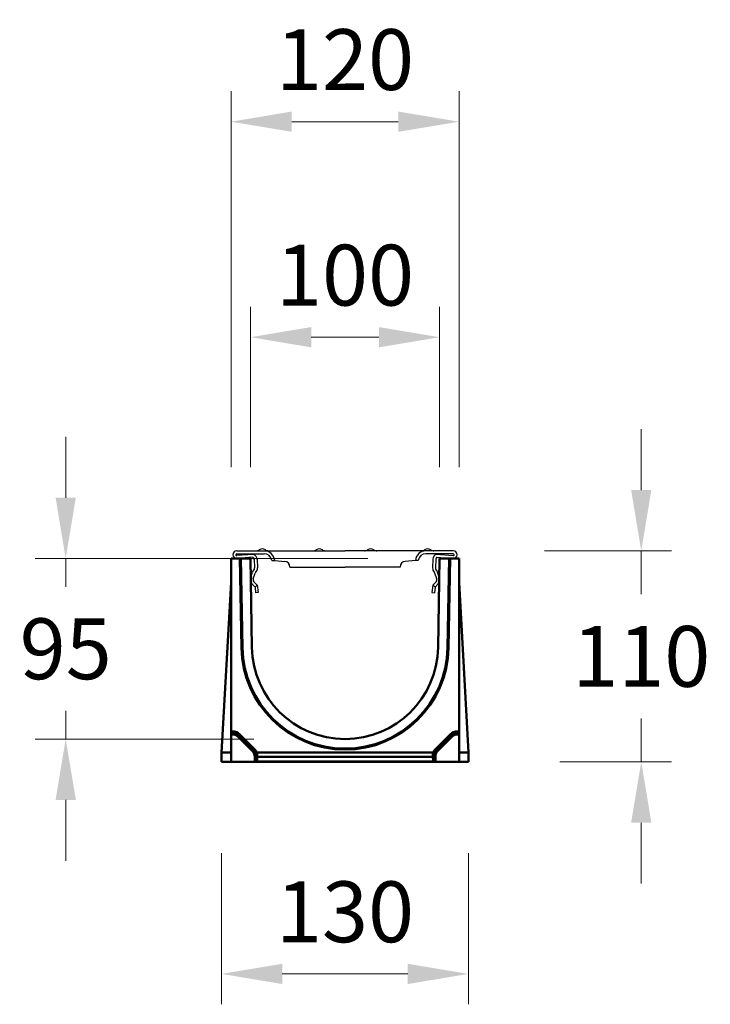
# Model space of a CAD drawing. Units: millimetres. Extents: x 3376 to 22106, y 1109 to 8744.
# Drawn here: x 13227 to 13590, y 4299 to 4817 of the extents above; entities that cross this region are included whole.
import ezdxf

# ---------------------------------------------------------------- set-up
doc = ezdxf.new("R2010")
doc.units = ezdxf.units.MM
doc.layers.get('Defpoints').update_dxf_attribs({"lineweight": 0})
doc.layers.add('2', color=254, linetype='Continuous')
doc.layers.add('220', color=210, linetype='Continuous')
for name, color, linetype, lineweight in [('AM_VIEWS', 1, 'Continuous', 25), ('Sichtbare Kanten(DIN)', 7, 'Continuous', 50), ('Sichtbare tangentiale Kanten(DIN)', 7, 'Continuous', 50)]:
    doc.layers.add(name, color=color, linetype=linetype, lineweight=lineweight)
doc.styles.add('Verdana', font='verdana.ttf')
doc.dimstyles.new('Datenblatt-MM$0', dxfattribs={"dimscale": 0, "dimtxt": 2, "dimasz": 2, "dimexe": 1, "dimexo": 3, "dimgap": 1, "dimtad": 1, "dimtih": 1, "dimtoh": 1, "dimdec": 1, "dimdsep": 46, "dimtxsty": 'Verdana', "dimcen": -1, "dimclrd": 256, "dimclre": 256, "dimclrt": 256, "dimadec": 0, "dimazin": 0, "dimtfac": 1, "dimtdec": 1, "dimtmove": 0, "dimatfit": 2, "dimfxl": 1, "dimtolj": 1, "dimlwd": 0, "dimlwe": 0, "dimarcsym": 0})

# ---------------------------------------------------------------- blocks, each defined once
blk = doc.blocks.new('*D100')
at = {"layer": 'AM_VIEWS', "linetype": 'Continuous', "lineweight": 0, "transparency": 16777216}
for p, q in [((13251.08, 4565.18), (13251.08, 4597.18)), ((13410.09, 4533.18), (13235.08, 4533.18)), ((13251.08, 4533.18), (13251.08, 4518.34)), ((13251.08, 4438.18), (13251.08, 4453.03)), ((13350.09, 4438.18), (13235.08, 4438.18)), ((13251.08, 4406.18), (13251.08, 4374.18))]:
    blk.add_line(p, q, dxfattribs=at)
at = {"layer": 'AM_VIEWS', "linetype": 'Continuous', "transparency": 16777216}
for points in [[(13245.75, 4565.18), (13256.42, 4565.18), (13251.08, 4533.18)], [(13245.75, 4406.18), (13256.42, 4406.18), (13251.08, 4438.18)]]:
    blk.add_solid(points, dxfattribs=at)
at = {"layer": 'Defpoints', "color": 0, "linetype": 'Continuous', "transparency": 16777216}
for p in [(13458.09, 4533.18), (13251.08, 4438.18), (13398.09, 4438.18)]:
    blk.add_point(p, dxfattribs=at)
at = {"layer": 'AM_VIEWS', "linetype": 'Continuous', "transparency": 16777216, "insert": (13251.08, 4485.68), "char_height": 32, "attachment_point": 5, "style": 'Verdana'}
blk.add_mtext('\\A1;95', dxfattribs=at)
blk = doc.blocks.new('*D101')
at = {"layer": 'AM_VIEWS', "linetype": 'Continuous', "lineweight": 0, "transparency": 16777216}
for p, q in [((13554.01, 4569.18), (13554.01, 4601.18)), ((13503.09, 4537.18), (13570.01, 4537.18)), ((13554.01, 4537.18), (13554.01, 4514.34)), ((13554.01, 4426.18), (13554.01, 4449.03)), ((13511.09, 4426.18), (13570.01, 4426.18)), ((13554.01, 4394.18), (13554.01, 4362.18))]:
    blk.add_line(p, q, dxfattribs=at)
at = {"layer": 'AM_VIEWS', "linetype": 'Continuous', "transparency": 16777216}
for points in [[(13548.68, 4569.18), (13559.35, 4569.18), (13554.01, 4537.18)], [(13548.68, 4394.18), (13559.35, 4394.18), (13554.01, 4426.18)]]:
    blk.add_solid(points, dxfattribs=at)
at = {"layer": 'Defpoints', "color": 0, "linetype": 'Continuous', "transparency": 16777216}
for p in [(13455.09, 4537.18), (13463.09, 4426.18), (13554.01, 4426.18)]:
    blk.add_point(p, dxfattribs=at)
at = {"layer": 'AM_VIEWS', "linetype": 'Continuous', "transparency": 16777216, "insert": (13554.01, 4481.68), "char_height": 32, "attachment_point": 5, "style": 'Verdana'}
blk.add_mtext('\\A1;110', dxfattribs=at)
blk = doc.blocks.new('*D104')
at = {"layer": 'AM_VIEWS', "linetype": 'Continuous', "lineweight": 0, "transparency": 16777216}
for p, q in [((13348.28, 4581.18), (13348.28, 4665.61)), ((13447.9, 4581.18), (13447.9, 4665.61)), ((13380.28, 4649.61), (13415.9, 4649.61))]:
    blk.add_line(p, q, dxfattribs=at)
at = {"layer": 'AM_VIEWS', "linetype": 'Continuous', "transparency": 16777216}
for points in [[(13380.28, 4654.94), (13380.28, 4644.27), (13348.28, 4649.61)], [(13415.9, 4654.94), (13415.9, 4644.27), (13447.9, 4649.61)]]:
    blk.add_solid(points, dxfattribs=at)
at = {"layer": 'Defpoints', "color": 0, "linetype": 'Continuous', "transparency": 16777216}
for p in [(13447.9, 4649.61), (13348.28, 4533.18), (13447.9, 4533.18)]:
    blk.add_point(p, dxfattribs=at)
at = {"layer": 'AM_VIEWS', "linetype": 'Continuous', "transparency": 16777216, "insert": (13398.09, 4682.26), "char_height": 32, "attachment_point": 5, "style": 'Verdana'}
blk.add_mtext('\\A1;100', dxfattribs=at)
blk = doc.blocks.new('*D105')
at = {"layer": 'AM_VIEWS', "linetype": 'Continuous', "lineweight": 0, "transparency": 16777216}
for p, q in [((13338.09, 4581.18), (13338.09, 4778.99)), ((13458.09, 4581.18), (13458.09, 4778.99)), ((13370.09, 4762.99), (13426.09, 4762.99))]:
    blk.add_line(p, q, dxfattribs=at)
at = {"layer": 'AM_VIEWS', "linetype": 'Continuous', "transparency": 16777216}
for points in [[(13370.09, 4768.33), (13370.09, 4757.66), (13338.09, 4762.99)], [(13426.09, 4768.33), (13426.09, 4757.66), (13458.09, 4762.99)]]:
    blk.add_solid(points, dxfattribs=at)
at = {"layer": 'Defpoints', "color": 0, "linetype": 'Continuous', "transparency": 16777216}
for p in [(13458.09, 4762.99), (13338.09, 4533.18), (13458.09, 4533.18)]:
    blk.add_point(p, dxfattribs=at)
at = {"layer": 'AM_VIEWS', "linetype": 'Continuous', "transparency": 16777216, "insert": (13398.09, 4795.66), "char_height": 32, "attachment_point": 5, "style": 'Verdana'}
blk.add_mtext('\\A1;120', dxfattribs=at)
blk = doc.blocks.new('*D107')
at = {"layer": 'AM_VIEWS', "linetype": 'Continuous', "lineweight": 0, "transparency": 16777216}
for p, q in [((13333.09, 4378.18), (13333.09, 4298.63)), ((13463.09, 4378.18), (13463.09, 4298.63)), ((13365.09, 4314.63), (13431.09, 4314.63))]:
    blk.add_line(p, q, dxfattribs=at)
at = {"layer": 'AM_VIEWS', "linetype": 'Continuous', "transparency": 16777216}
for points in [[(13365.09, 4319.96), (13365.09, 4309.29), (13333.09, 4314.63)], [(13431.09, 4319.96), (13431.09, 4309.29), (13463.09, 4314.63)]]:
    blk.add_solid(points, dxfattribs=at)
at = {"layer": 'Defpoints', "color": 0, "linetype": 'Continuous', "transparency": 16777216}
for p in [(13333.09, 4426.18), (13463.09, 4426.18), (13463.09, 4314.63)]:
    blk.add_point(p, dxfattribs=at)
at = {"layer": 'AM_VIEWS', "linetype": 'Continuous', "transparency": 16777216, "insert": (13398.09, 4347.29), "char_height": 32, "attachment_point": 5, "style": 'Verdana'}
blk.add_mtext('\\A1;130', dxfattribs=at)

msp = doc.modelspace()

# ---------------------------------------------------------------- linework, layer by layer
for p, q in [((13341.086368, 4537.18399), (13355.586368, 4537.18399)), ((13341.086368, 4535.68399), (13355.586368, 4535.68399)), ((13349.753529, 4535.363275), (13341.125523, 4534.685526)), ((13349.524943, 4533.840698), (13341.24299, 4533.190133)), ((13351.833912, 4532.800724), (13351.993001, 4528.245023)), ((13355.586368, 4537.18399), (13398.086368, 4537.18399)), ((13440.586368, 4537.18399), (13398.086368, 4537.18399)), ((13455.086368, 4537.18399), (13440.586368, 4537.18399)), ((13455.086368, 4535.68399), (13440.586368, 4535.68399)), ((13444.338823, 4532.800724), (13444.179735, 4528.245023)), ((13446.006395, 4535.395702), (13455.047212, 4534.685526)), ((13446.379856, 4533.861745), (13454.929746, 4533.190133)), ((13350.334996, 4532.743496), (13350.493915, 4528.192673)), ((13359.554995, 4532.18399), (13361.063593, 4532.18399)), ((13361.063593, 4532.18399), (13366.37529, 4531.670045)), ((13369.086368, 4528.68399), (13398.086368, 4528.68399)), ((13427.086368, 4528.68399), (13398.086368, 4528.68399)), ((13435.109142, 4532.18399), (13429.797445, 4531.670045)), ((13436.617741, 4532.18399), (13435.109142, 4532.18399)), ((13445.837739, 4532.743496), (13445.678821, 4528.192673)), ((13348.359245, 4522.871423), (13349.345792, 4525.907703)), ((13349.78583, 4522.407898), (13350.772377, 4525.444178)), ((13446.386905, 4522.407898), (13445.400358, 4525.444178)), ((13447.81349, 4522.871423), (13446.826943, 4525.907703)), ((13349.054395, 4519.860397), (13350.719062, 4518.136585)), ((13350.133405, 4520.902385), (13351.798071, 4519.178573)), ((13350.719062, 4518.136585), (13351.798071, 4519.178573)), ((13350.719062, 4518.136585), (13350.948188, 4515.18399)), ((13351.798071, 4519.178573), (13352.447274, 4515.23634)), ((13444.374664, 4519.178573), (13443.725461, 4515.23634)), ((13446.03933, 4520.902385), (13444.374664, 4519.178573)), ((13445.453674, 4518.136585), (13444.374664, 4519.178573)), ((13445.453674, 4518.136585), (13445.224548, 4515.18399)), ((13447.11834, 4519.860397), (13445.453674, 4518.136585)), ((13352.447274, 4515.23634), (13350.948188, 4515.18399)), ((13443.725461, 4515.23634), (13445.224548, 4515.18399))]:
    msp.add_line(p, q)
for centre, radius, start, end in [((13341.086368, 4535.18399), 2, 90, 180), ((13341.086368, 4535.18399), 2, 180, 270), ((13341.086368, 4535.18399), 0.5, 90, 180), ((13341.086368, 4535.18399), 0.5, 180, 274.49148513), ((13341.086368, 4535.18399), 2, 270, 274.49148513), ((13348.842411, 4532.504977), 1.5, 2, 62.93370979), ((13348.842411, 4532.504977), 3, 1.78817801, 72.31968364), ((13355.586368, 4531.68399), 5.5, 5.21590857, 90), ((13355.586368, 4531.68399), 4, 7.18075578, 90), ((13440.586368, 4531.68399), 5.5, 90, 174.78409143), ((13440.586368, 4531.68399), 4, 90, 172.81924422), ((13447.337362, 4532.70711), 3, 116.33737125, 178.21182199), ((13447.337362, 4532.70711), 1.5, 129.66796707, 178), ((13455.086368, 4535.18399), 2, 265.50851487, 270), ((13455.086368, 4535.18399), 0.5, 265.50851487, 0), ((13455.086368, 4535.18399), 2, 0, 90), ((13455.086368, 4535.18399), 0.5, 0, 90), ((13455.086368, 4535.18399), 2, 270, 0), ((13348.994828, 4528.140324), 1.5, 315.40029623, 2), ((13348.994828, 4528.140324), 3, 315.40029623, 2), ((13366.086368, 4528.68399), 3, 0, 84.47342243), ((13430.086368, 4528.68399), 3, 95.52657757, 180), ((13447.177907, 4528.140324), 3, 178, 224.59970377), ((13447.177907, 4528.140324), 1.5, 178, 224.59970377), ((13351.212415, 4521.944372), 3, 162, 180), ((13352.198962, 4524.980652), 3, 135.40029623, 162), ((13351.212415, 4521.944372), 1.5, 162, 180), ((13352.198962, 4524.980652), 1.5, 135.40029623, 162), ((13443.973774, 4524.980652), 1.5, 18, 44.59970377), ((13443.973774, 4524.980652), 3, 18, 44.59970377), ((13444.960321, 4521.944372), 1.5, 0, 18), ((13444.960321, 4521.944372), 3, 0, 18), ((13351.212415, 4521.944372), 3, 180, 224), ((13351.212415, 4521.944372), 1.5, 180, 224), ((13444.960321, 4521.944372), 1.5, 316, 0), ((13444.960321, 4521.944372), 3, 316, 0)]:
    msp.add_arc(centre, radius, start, end)
at = {"layer": '2'}
for centre, start, end in [((13354.586368, 4535.18399), 56.44268464, 123.55731601), ((13384.586368, 4535.18399), 56.44268464, 123.55730976), ((13411.586368, 4535.18399), 56.44269024, 123.55731536), ((13441.586368, 4535.18399), 56.44268399, 123.55731536), ((13351.269743, 4540.18399), 270, 303.55730754), ((13357.902992, 4540.18399), 236.44269024, 270), ((13381.269743, 4540.18399), 270, 303.55730976), ((13387.902992, 4540.18399), 236.44269024, 270), ((13408.269743, 4540.18399), 270, 303.55730976), ((13414.902992, 4540.18399), 236.44269024, 270), ((13438.269743, 4540.18399), 270, 303.55730976), ((13444.902992, 4540.18399), 236.44269246, 270)]:
    msp.add_arc(centre, 3, start, end, dxfattribs=at)
at = {"layer": '220'}
msp.add_line((13348.282806, 4523.18399), (13348.998427, 4523.899611), dxfattribs=at)
at = {"layer": 'Sichtbare Kanten(DIN)'}
for p, q in [((13338.086368, 4442.18399), (13338.086368, 4533.18399)), ((13338.086368, 4533.18399), (13342.746147, 4533.18399)), ((13342.746147, 4533.18399), (13343.275209, 4533.18399)), ((13343.565692, 4486.232329), (13342.746147, 4533.18399)), ((13343.275209, 4533.18399), (13344.094592, 4486.241561)), ((13343.275209, 4533.18399), (13348.275971, 4533.18399)), ((13348.275971, 4533.18399), (13349.093831, 4486.328823)), ((13447.078905, 4486.328823), (13447.896765, 4533.18399)), ((13447.896765, 4533.18399), (13452.897526, 4533.18399)), ((13452.078143, 4486.241561), (13452.897526, 4533.18399)), ((13453.426588, 4533.18399), (13452.607044, 4486.232329)), ((13452.897526, 4533.18399), (13453.426588, 4533.18399)), ((13453.426588, 4533.18399), (13458.086368, 4533.18399)), ((13458.086368, 4533.18399), (13458.086368, 4442.18399)), ((13338.086368, 4520.615542), (13333.086368, 4431.18399)), ((13458.086368, 4520.615542), (13463.086368, 4431.18399)), ((13338.086368, 4442.18399), (13339.0153, 4442.18399)), ((13338.086368, 4442.18399), (13338.086368, 4441.624391)), ((13338.086368, 4440.639583), (13338.086368, 4441.624391)), ((13338.086368, 4426.18399), (13338.086368, 4440.639583)), ((13342.550834, 4440.719524), (13350.621902, 4432.648457)), ((13445.550834, 4432.648457), (13453.621902, 4440.719524)), ((13457.157436, 4442.18399), (13458.086368, 4442.18399)), ((13458.086368, 4442.18399), (13458.086368, 4441.624391)), ((13458.086368, 4441.624391), (13458.086368, 4440.639583)), ((13458.086368, 4440.639583), (13458.086368, 4426.18399)), ((13333.086368, 4426.18399), (13333.086368, 4431.18399)), ((13333.086368, 4431.18399), (13338.086368, 4431.18399)), ((13351.637266, 4431.18399), (13444.535469, 4431.18399)), ((13458.086368, 4431.18399), (13463.086368, 4431.18399)), ((13463.086368, 4426.18399), (13463.086368, 4431.18399)), ((13338.086368, 4426.18399), (13333.086368, 4426.18399)), ((13350.54196, 4426.18399), (13338.086368, 4426.18399)), ((13351.526768, 4426.18399), (13350.54196, 4426.18399)), ((13351.733714, 4426.18399), (13351.526768, 4426.18399)), ((13351.733714, 4426.18399), (13351.733714, 4426.380143)), ((13351.733714, 4426.18399), (13444.439022, 4426.18399)), ((13351.85183, 4428.880143), (13351.875528, 4429.112923)), ((13444.297207, 4429.112923), (13444.320905, 4428.880143)), ((13444.439022, 4426.380143), (13444.439022, 4426.18399)), ((13444.439022, 4426.18399), (13444.645968, 4426.18399)), ((13445.630775, 4426.18399), (13444.645968, 4426.18399)), ((13458.086368, 4426.18399), (13445.630775, 4426.18399)), ((13463.086368, 4426.18399), (13458.086368, 4426.18399))]:
    msp.add_line(p, q, dxfattribs=at)
for centre, radius, start, end in [((13398.086368, 4487.18399), 54.528981, 181, 359), ((13398.086368, 4487.18399), 54, 181, 359), ((13398.086368, 4487.18399), 49, 181, 359), ((13339.0153, 4437.18399), 5, 45, 90), ((13457.157436, 4437.18399), 5, 90, 135), ((13347.086368, 4429.112923), 5, 24.46980052, 45), ((13449.086368, 4429.112923), 5, 135, 155.53019948)]:
    msp.add_arc(centre, radius, start, end, dxfattribs=at)
for centre, major_axis, ratio, start_param, end_param in [((13347.086368, 4429.605577), (0, -4.839314), 0.9948046367, 1.4688172296, 1.903040014), ((13449.086368, 4429.605577), (0, 4.839314), 0.9948046367, 1.2385526396, 1.672775424), ((13352.615349, 4426.380143), (0, -5), 0.1763269807, 4.1887902048, 4.7123889804), ((13443.557387, 4426.380143), (0, 5), 0.1763269807, 4.7123889804, 5.235987756)]:
    msp.add_ellipse(centre, major_axis=major_axis, ratio=ratio, start_param=start_param, end_param=end_param, dxfattribs=at)
at = {"layer": 'Sichtbare tangentiale Kanten(DIN)'}
for p, q in [((13343.565692, 4486.232329), (13344.094592, 4486.241561)), ((13452.607044, 4486.232329), (13452.078143, 4486.241561)), ((13339.0153, 4441.624391), (13338.086368, 4441.624391)), ((13338.086368, 4440.639583), (13339.0153, 4440.639583)), ((13339.0153, 4442.18399), (13339.0153, 4441.624391)), ((13339.0153, 4440.639583), (13339.0153, 4441.624391)), ((13341.458773, 4439.627463), (13342.155137, 4440.323828)), ((13341.458773, 4439.627463), (13349.529841, 4431.556396)), ((13342.550834, 4440.719524), (13342.155137, 4440.323828)), ((13350.226205, 4432.25276), (13342.155137, 4440.323828)), ((13454.017598, 4440.323828), (13445.946531, 4432.25276)), ((13446.642895, 4431.556396), (13454.713963, 4439.627463)), ((13453.621902, 4440.719524), (13454.017598, 4440.323828)), ((13454.017598, 4440.323828), (13454.713963, 4439.627463)), ((13457.157436, 4442.18399), (13457.157436, 4441.624391)), ((13457.157436, 4441.624391), (13457.157436, 4440.639583)), ((13458.086368, 4441.624391), (13457.157436, 4441.624391)), ((13457.157436, 4440.639583), (13458.086368, 4440.639583)), ((13350.226205, 4432.25276), (13349.529841, 4431.556396)), ((13350.621902, 4432.648457), (13350.226205, 4432.25276)), ((13445.550834, 4432.648457), (13445.946531, 4432.25276)), ((13445.946531, 4432.25276), (13446.642895, 4431.556396)), ((13351.526768, 4429.112923), (13350.54196, 4429.112923)), ((13350.54196, 4429.112923), (13350.54196, 4426.18399)), ((13351.875528, 4429.112923), (13351.526768, 4429.112923)), ((13351.526768, 4426.18399), (13351.526768, 4429.112923)), ((13351.733714, 4426.380143), (13444.439022, 4426.380143)), ((13351.85183, 4428.880143), (13444.320905, 4428.880143)), ((13444.297207, 4429.112923), (13444.645968, 4429.112923)), ((13444.645968, 4429.112923), (13444.645968, 4426.18399)), ((13444.645968, 4429.112923), (13445.630775, 4429.112923)), ((13445.630775, 4426.18399), (13445.630775, 4429.112923))]:
    msp.add_line(p, q, dxfattribs=at)
for centre, radius, start, end in [((13339.0153, 4437.18399), 4.4404, 45, 90), ((13339.0153, 4437.18399), 3.455592, 45, 90), ((13457.157436, 4437.18399), 4.4404, 90, 135), ((13457.157436, 4437.18399), 3.455592, 90, 135), ((13347.086368, 4429.112923), 3.455592, 0, 45), ((13347.086368, 4429.112923), 4.4404, 0, 45), ((13449.086368, 4429.112923), 4.4404, 135, 180), ((13449.086368, 4429.112923), 3.455592, 135, 180)]:
    msp.add_arc(centre, radius, start, end, dxfattribs=at)

# ---------------------------------------------------------------- dimensions: what is measured, and where the dimension line sits
at = {"layer": 'AM_VIEWS', "linetype": 'Continuous'}
for base, p1, p2, picture, middle in [((13458.086368, 4762.9934), (13338.086368, 4533.18399), (13458.086368, 4533.18399), '*D105', (13398.086368, 4762.9934)), ((13463.086368, 4314.627759), (13333.086368, 4426.18399), (13463.086368, 4426.18399), '*D107', (13398.086368, 4314.627759))]:
    dim = msp.add_linear_dim(base=base, p1=p1, p2=p2, dimstyle='Datenblatt-MM$0', override={"dimscale": 16}, dxfattribs=at)
    dim.commit()
    dim.dimension.update_dxf_attribs({"geometry": picture, "text_midpoint": middle, "dimtype": 160})
dim = msp.add_linear_dim(base=(13447.896765, 4649.607823), p1=(13348.275971, 4533.18399), p2=(13447.896765, 4533.18399), text='100', dimstyle='Datenblatt-MM$0', override={"dimscale": 16}, dxfattribs=at)
dim.commit()
dim.dimension.update_dxf_attribs({"geometry": '*D104', "text_midpoint": (13398.086368, 4649.607823), "dimtype": 160})
dim = msp.add_linear_dim(base=(13554.013196, 4426.18399), p1=(13455.086368, 4537.18399), p2=(13463.086368, 4426.18399), angle=90, text='110', dimstyle='Datenblatt-MM$0', override={"dimscale": 16}, dxfattribs=at)
dim.commit()
dim.dimension.update_dxf_attribs({"geometry": '*D101', "text_midpoint": (13554.013196, 4481.68399), "dimtype": 160})
dim = msp.add_linear_dim(base=(13251.082876, 4438.18399), p1=(13458.086368, 4533.18399), p2=(13398.086368, 4438.18399), angle=90, dimstyle='Datenblatt-MM$0', override={"dimscale": 16}, dxfattribs=at)
dim.commit()
dim.dimension.update_dxf_attribs({"geometry": '*D100', "text_midpoint": (13251.082876, 4485.68399), "dimtype": 160})

doc.saveas('drawing.dxf')
